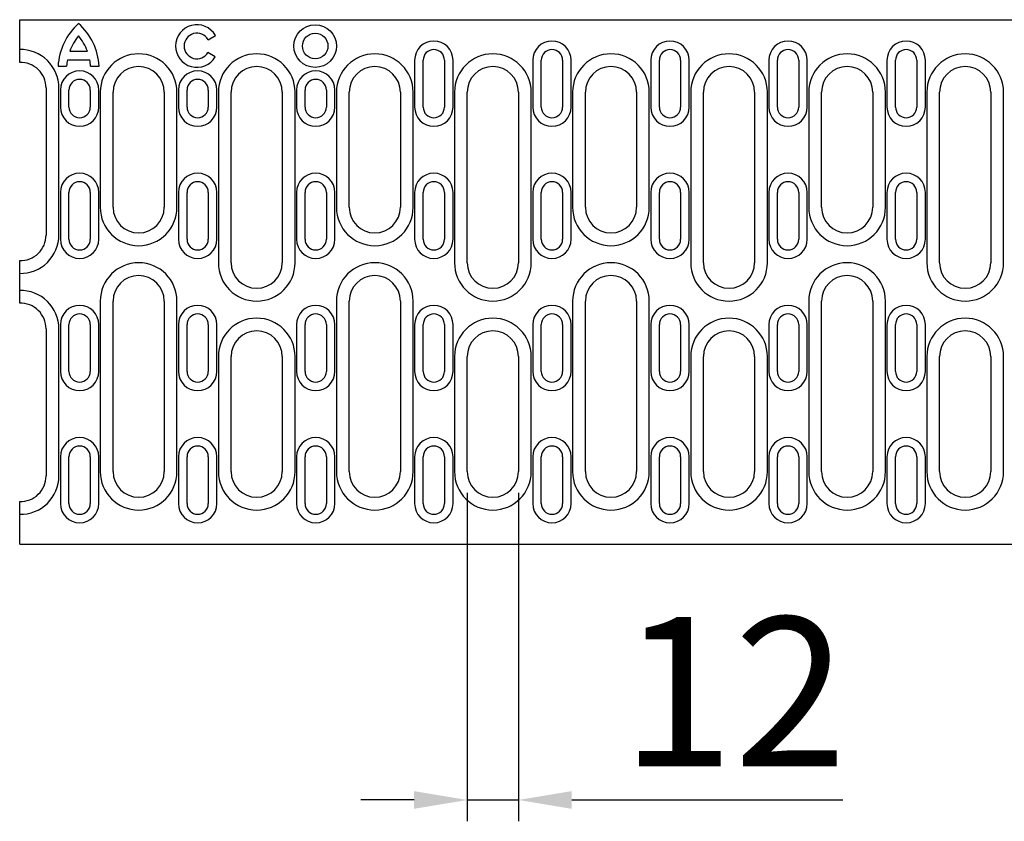
# Model space of a CAD drawing. Units: millimetres. Extents: x 2602 to 71914, y -16995 to 10988.
# Drawn here: x 11281 to 11512, y -9771 to -9583 of the extents above; entities that cross this region are included whole.
import ezdxf

# ---------------------------------------------------------------- set-up
doc = ezdxf.new("R2010")
doc.units = ezdxf.units.MM
doc.header["$LTSCALE"] = 2.2
for name, color, linetype in [('5', 7, 'Continuous'), ('BEMASS', 3, 'Continuous'), ('DUENN-18', 7, 'Continuous'), ('SICHTBAR', 7, 'Continuous')]:
    doc.layers.add(name, color=color, linetype=linetype)
doc.styles.get("Standard").update_dxf_attribs({"font": 'tahoma.ttf'})
doc.dimstyles.new('GEN-ISO', dxfattribs={"dimscale": 2, "dimtxt": 7, "dimasz": 2.5, "dimexe": 1, "dimexo": 1, "dimgap": 0.6, "dimtad": 1, "dimdsep": 46, "dimtxsty": 'Standard', "dimcen": 0, "dimclrd": 256, "dimclre": 256, "dimclrt": 7, "dimadec": 0, "dimazin": 0, "dimtp": 0.1, "dimtm": 0.1, "dimtfac": 0.71, "dimtmove": 0, "dimatfit": 3, "dimfxl": 1, "dimtzin": 0, "dimarcsym": 0})

# ---------------------------------------------------------------- blocks, each defined once
blk = doc.blocks.new('*D157')
at = {"layer": '5', "lineweight": -2, "transparency": 16777216}
for p, q in [((11386.46, -9694.47), (11386.46, -9771.47)), ((11398.46, -9694.47), (11398.46, -9771.47)), ((11373.96, -9766.47), (11361.46, -9766.47)), ((11386.46, -9766.47), (11398.46, -9766.47)), ((11410.96, -9766.47), (11474.59, -9766.47))]:
    blk.add_line(p, q, dxfattribs=at)
at = {"layer": '5', "transparency": 16777216}
for points in [[(11373.96, -9764.39), (11373.96, -9768.55), (11386.46, -9766.47)], [(11410.96, -9764.39), (11410.96, -9768.55), (11398.46, -9766.47)]]:
    blk.add_solid(points, dxfattribs=at)
at = {"layer": 'Defpoints', "color": 0, "transparency": 16777216}
for p in [(11386.46, -9689.47), (11398.46, -9689.47), (11398.46, -9766.47)]:
    blk.add_point(p, dxfattribs=at)
at = {"layer": '5', "color": 7, "transparency": 16777216, "insert": (11449.03, -9745.61), "char_height": 35, "attachment_point": 5}
blk.add_mtext('12', dxfattribs=at)

msp = doc.modelspace()

# ---------------------------------------------------------------- linework, layer by layer
at = {"layer": 'BEMASS'}
msp.add_line((11386.4599, -9766.4704), (11398.4599, -9766.4704), dxfattribs=at)
at = {"layer": 'DUENN-18', "linetype": 'Continuous'}
for p, q in [((11325.6378, -9588.1552), (11327.3756, -9587.1652)), ((11293.2122, -9590.8695), (11297.3501, -9590.8695)), ((11327.3468, -9592.1651), (11325.6206, -9591.1551)), ((11290.4615, -9594.3695), (11292.4654, -9594.3695)), ((11292.6577, -9592.8695), (11297.9046, -9592.8695)), ((11298.0969, -9594.3695), (11300.1008, -9594.3695)), ((11374.1099, -9592.9656), (11374.1099, -9603.9656)), ((11383.1099, -9603.9656), (11383.1099, -9592.9656)), ((11401.8099, -9592.9656), (11401.8099, -9603.9656)), ((11410.8099, -9603.9656), (11410.8099, -9592.9656)), ((11429.5099, -9592.9656), (11429.5099, -9603.9656)), ((11438.5099, -9603.9656), (11438.5099, -9592.9656)), ((11457.2099, -9592.9656), (11457.2099, -9603.9656)), ((11466.2099, -9603.9656), (11466.2099, -9592.9656)), ((11484.9099, -9592.9656), (11484.9099, -9603.9656)), ((11493.9099, -9603.9656), (11493.9099, -9592.9656)), ((11290.6599, -9633.9656), (11290.6599, -9599.4656)), ((11291.0099, -9599.9656), (11291.0099, -9603.9656)), ((11300.0099, -9603.9656), (11300.0099, -9599.9656)), ((11300.3599, -9600.4656), (11300.3599, -9627.4656)), ((11318.3599, -9627.4656), (11318.3599, -9600.4656)), ((11318.7099, -9599.9656), (11318.7099, -9603.9656)), ((11327.7099, -9603.9656), (11327.7099, -9599.9656)), ((11328.0599, -9600.4656), (11328.0599, -9640.4656)), ((11346.0599, -9640.4656), (11346.0599, -9600.4656)), ((11346.4099, -9599.9656), (11346.4099, -9603.9656)), ((11355.4099, -9603.9656), (11355.4099, -9599.9656)), ((11355.7599, -9600.4656), (11355.7599, -9627.4656)), ((11373.7599, -9627.4656), (11373.7599, -9600.4656)), ((11383.4599, -9600.4656), (11383.4599, -9640.4656)), ((11401.4599, -9640.4656), (11401.4599, -9600.4656)), ((11411.1599, -9600.4656), (11411.1599, -9627.4656)), ((11429.1599, -9627.4656), (11429.1599, -9600.4656)), ((11438.8599, -9600.4656), (11438.8599, -9640.4656)), ((11456.8599, -9640.4656), (11456.8599, -9600.4656)), ((11466.5599, -9600.4656), (11466.5599, -9627.4656)), ((11484.5599, -9627.4656), (11484.5599, -9600.4656)), ((11494.2599, -9600.4656), (11494.2599, -9640.4656)), ((11512.2599, -9640.4656), (11512.2599, -9600.4656)), ((11291.0099, -9623.9656), (11291.0099, -9634.9656)), ((11300.0099, -9634.9656), (11300.0099, -9623.9656)), ((11318.7099, -9623.9656), (11318.7099, -9634.9656)), ((11327.7099, -9634.9656), (11327.7099, -9623.9656)), ((11346.4099, -9623.9656), (11346.4099, -9634.9656)), ((11355.4099, -9634.9656), (11355.4099, -9623.9656)), ((11374.1099, -9623.9656), (11374.1099, -9634.9656)), ((11383.1099, -9634.9656), (11383.1099, -9623.9656)), ((11401.8099, -9623.9656), (11401.8099, -9634.9656)), ((11410.8099, -9634.9656), (11410.8099, -9623.9656)), ((11429.5099, -9623.9656), (11429.5099, -9634.9656)), ((11438.5099, -9634.9656), (11438.5099, -9623.9656)), ((11457.2099, -9623.9656), (11457.2099, -9634.9656)), ((11466.2099, -9634.9656), (11466.2099, -9623.9656)), ((11484.9099, -9623.9656), (11484.9099, -9634.9656)), ((11493.9099, -9634.9656), (11493.9099, -9623.9656)), ((11300.3599, -9649.4656), (11300.3599, -9689.4656)), ((11318.3599, -9689.4656), (11318.3599, -9649.4656)), ((11355.7599, -9649.4656), (11355.7599, -9689.4656)), ((11373.7599, -9689.4656), (11373.7599, -9649.4656)), ((11411.1599, -9649.4656), (11411.1599, -9689.4656)), ((11429.1599, -9689.4656), (11429.1599, -9649.4656)), ((11466.5599, -9649.4656), (11466.5599, -9689.4656)), ((11484.5599, -9689.4656), (11484.5599, -9649.4656)), ((11290.6599, -9690.4656), (11290.6599, -9655.9656)), ((11291.0099, -9654.9656), (11291.0099, -9665.9656)), ((11300.0099, -9665.9656), (11300.0099, -9654.9656)), ((11318.7099, -9654.9656), (11318.7099, -9665.9656)), ((11327.7099, -9665.9656), (11327.7099, -9654.9656)), ((11346.4099, -9654.9656), (11346.4099, -9665.9656)), ((11355.4099, -9665.9656), (11355.4099, -9654.9656)), ((11374.1099, -9654.9656), (11374.1099, -9665.9656)), ((11383.1099, -9665.9656), (11383.1099, -9654.9656)), ((11401.8099, -9654.9656), (11401.8099, -9665.9656)), ((11410.8099, -9665.9656), (11410.8099, -9654.9656)), ((11429.5099, -9654.9656), (11429.5099, -9665.9656)), ((11438.5099, -9665.9656), (11438.5099, -9654.9656)), ((11457.2099, -9654.9656), (11457.2099, -9665.9656)), ((11466.2099, -9665.9656), (11466.2099, -9654.9656)), ((11484.9099, -9654.9656), (11484.9099, -9665.9656)), ((11493.9099, -9665.9656), (11493.9099, -9654.9656)), ((11328.0599, -9662.4656), (11328.0599, -9689.4656)), ((11346.0599, -9689.4656), (11346.0599, -9662.4656)), ((11383.4599, -9662.4656), (11383.4599, -9689.4656)), ((11401.4599, -9689.4656), (11401.4599, -9662.4656)), ((11438.8599, -9662.4656), (11438.8599, -9689.4656)), ((11456.8599, -9689.4656), (11456.8599, -9662.4656)), ((11494.2599, -9662.4656), (11494.2599, -9689.4656)), ((11512.2599, -9689.4656), (11512.2599, -9662.4656)), ((11291.0099, -9685.9656), (11291.0099, -9696.9656)), ((11300.0099, -9696.9656), (11300.0099, -9685.9656)), ((11318.7099, -9685.9656), (11318.7099, -9696.9656)), ((11327.7099, -9696.9656), (11327.7099, -9685.9656)), ((11346.4099, -9685.9656), (11346.4099, -9696.9656)), ((11355.4099, -9696.9656), (11355.4099, -9685.9656)), ((11374.1099, -9685.9656), (11374.1099, -9696.9656)), ((11383.1099, -9696.9656), (11383.1099, -9685.9656)), ((11401.8099, -9685.9656), (11401.8099, -9696.9656)), ((11410.8099, -9696.9656), (11410.8099, -9685.9656)), ((11429.5099, -9685.9656), (11429.5099, -9696.9656)), ((11438.5099, -9696.9656), (11438.5099, -9685.9656)), ((11457.2099, -9685.9656), (11457.2099, -9696.9656)), ((11466.2099, -9696.9656), (11466.2099, -9685.9656)), ((11484.9099, -9685.9656), (11484.9099, -9696.9656)), ((11493.9099, -9696.9656), (11493.9099, -9685.9656))]:
    msp.add_line(p, q, dxfattribs=at)
for radius in [5, 3]:
    msp.add_circle((11350.7812, -9589.6402), radius, dxfattribs=at)
for centre, radius, start, end in [((11304.9972, -9595.2138), 14.5602, 131.859222, 176.675906), ((11285.5651, -9595.2138), 14.5602, 3.324094, 48.140778), ((11323.0312, -9589.6402), 5, 29.670132, 329.670132), ((11304.9972, -9595.2138), 12.5602, 140.674585, 159.764824), ((11285.5651, -9595.2138), 12.5602, 20.235176, 39.325415), ((11323.0312, -9589.6402), 3, 29.670132, 329.670132), ((11378.6099, -9592.9656), 4.5, 0, 180), ((11406.3099, -9592.9656), 4.5, 0, 180), ((11434.0099, -9592.9656), 4.5, 0, 180), ((11461.7099, -9592.9656), 4.5, 0, 180), ((11489.4099, -9592.9656), 4.5, 0, 180), ((11281.6599, -9599.4656), 9, 0, 91.273344), ((11309.3599, -9600.4656), 9, 0, 180), ((11337.0599, -9600.4656), 9, 0, 180), ((11364.7599, -9600.4656), 9, 0, 180), ((11392.4599, -9600.4656), 9, 0, 180), ((11420.1599, -9600.4656), 9, 0, 180), ((11447.8599, -9600.4656), 9, 0, 180), ((11475.5599, -9600.4656), 9, 0, 180), ((11503.2599, -9600.4656), 9, 0, 180), ((11304.9972, -9595.2138), 12.5602, 169.243154, 176.145857), ((11285.5651, -9595.2138), 12.5602, 3.854143, 10.756846), ((11295.5099, -9599.9656), 4.5, 0, 180), ((11323.2099, -9599.9656), 4.5, 0, 180), ((11350.9099, -9599.9656), 4.5, 0, 180), ((11295.5099, -9603.9656), 4.5, 180, 0), ((11323.2099, -9603.9656), 4.5, 180, 0), ((11350.9099, -9603.9656), 4.5, 180, 0), ((11378.6099, -9603.9656), 4.5, 180, 0), ((11406.3099, -9603.9656), 4.5, 180, 0), ((11434.0099, -9603.9656), 4.5, 180, 0), ((11461.7099, -9603.9656), 4.5, 180, 0), ((11489.4099, -9603.9656), 4.5, 180, 0), ((11295.5099, -9623.9656), 4.5, 0, 180), ((11323.2099, -9623.9656), 4.5, 0, 180), ((11350.9099, -9623.9656), 4.5, 0, 180), ((11378.6099, -9623.9656), 4.5, 0, 180), ((11406.3099, -9623.9656), 4.5, 0, 180), ((11434.0099, -9623.9656), 4.5, 0, 180), ((11461.7099, -9623.9656), 4.5, 0, 180), ((11489.4099, -9623.9656), 4.5, 0, 180), ((11309.3599, -9627.4656), 9, 180, 0), ((11364.7599, -9627.4656), 9, 180, 0), ((11420.1599, -9627.4656), 9, 180, 0), ((11475.5599, -9627.4656), 9, 180, 0), ((11281.6599, -9633.9656), 9, 268.726656, 0), ((11295.5099, -9634.9656), 4.5, 180, 0), ((11323.2099, -9634.9656), 4.5, 180, 0), ((11350.9099, -9634.9656), 4.5, 180, 0), ((11378.6099, -9634.9656), 4.5, 180, 0), ((11406.3099, -9634.9656), 4.5, 180, 0), ((11434.0099, -9634.9656), 4.5, 180, 0), ((11461.7099, -9634.9656), 4.5, 180, 0), ((11489.4099, -9634.9656), 4.5, 180, 0), ((11309.3599, -9649.4656), 9, 0, 180), ((11337.0599, -9640.4656), 9, 180, 0), ((11364.7599, -9649.4656), 9, 0, 180), ((11392.4599, -9640.4656), 9, 180, 0), ((11420.1599, -9649.4656), 9, 0, 180), ((11447.8599, -9640.4656), 9, 180, 0), ((11475.5599, -9649.4656), 9, 0, 180), ((11503.2599, -9640.4656), 9, 180, 0), ((11281.6599, -9655.9656), 9, 0, 91.273344), ((11295.5099, -9654.9656), 4.5, 0, 180), ((11323.2099, -9654.9656), 4.5, 0, 180), ((11350.9099, -9654.9656), 4.5, 0, 180), ((11378.6099, -9654.9656), 4.5, 0, 180), ((11406.3099, -9654.9656), 4.5, 0, 180), ((11434.0099, -9654.9656), 4.5, 0, 180), ((11461.7099, -9654.9656), 4.5, 0, 180), ((11489.4099, -9654.9656), 4.5, 0, 180), ((11337.0599, -9662.4656), 9, 0, 180), ((11392.4599, -9662.4656), 9, 0, 180), ((11447.8599, -9662.4656), 9, 0, 180), ((11503.2599, -9662.4656), 9, 0, 180), ((11295.5099, -9665.9656), 4.5, 180, 0), ((11323.2099, -9665.9656), 4.5, 180, 0), ((11350.9099, -9665.9656), 4.5, 180, 0), ((11378.6099, -9665.9656), 4.5, 180, 0), ((11406.3099, -9665.9656), 4.5, 180, 0), ((11434.0099, -9665.9656), 4.5, 180, 0), ((11461.7099, -9665.9656), 4.5, 180, 0), ((11489.4099, -9665.9656), 4.5, 180, 0), ((11295.5099, -9685.9656), 4.5, 0, 180), ((11323.2099, -9685.9656), 4.5, 0, 180), ((11350.9099, -9685.9656), 4.5, 0, 180), ((11378.6099, -9685.9656), 4.5, 0, 180), ((11406.3099, -9685.9656), 4.5, 0, 180), ((11434.0099, -9685.9656), 4.5, 0, 180), ((11461.7099, -9685.9656), 4.5, 0, 180), ((11489.4099, -9685.9656), 4.5, 0, 180), ((11281.6599, -9690.4656), 9, 268.726656, 0), ((11309.3599, -9689.4656), 9, 180, 0), ((11337.0599, -9689.4656), 9, 180, 0), ((11364.7599, -9689.4656), 9, 180, 0), ((11392.4599, -9689.4656), 9, 180, 0), ((11420.1599, -9689.4656), 9, 180, 0), ((11447.8599, -9689.4656), 9, 180, 0), ((11475.5599, -9689.4656), 9, 180, 0), ((11503.2599, -9689.4656), 9, 180, 0), ((11295.5099, -9696.9656), 4.5, 180, 0), ((11323.2099, -9696.9656), 4.5, 180, 0), ((11350.9099, -9696.9656), 4.5, 180, 0), ((11378.6099, -9696.9656), 4.5, 180, 0), ((11406.3099, -9696.9656), 4.5, 180, 0), ((11434.0099, -9696.9656), 4.5, 180, 0), ((11461.7099, -9696.9656), 4.5, 180, 0), ((11489.4099, -9696.9656), 4.5, 180, 0)]:
    msp.add_arc(centre, radius, start, end, dxfattribs=at)
at = {"layer": 'SICHTBAR'}
for p, q in [((11281.4599, -9583.4656), (11518.9599, -9583.4656)), ((11281.4599, -9590.4679), (11281.4599, -9583.4656)), ((11281.4599, -9593.469), (11281.4599, -9590.4679)), ((11376.1099, -9603.9656), (11376.1099, -9592.9656)), ((11381.1099, -9592.9656), (11381.1099, -9603.9656)), ((11403.8099, -9603.9656), (11403.8099, -9592.9656)), ((11408.8099, -9592.9656), (11408.8099, -9603.9656)), ((11431.5099, -9603.9656), (11431.5099, -9592.9656)), ((11436.5099, -9592.9656), (11436.5099, -9603.9656)), ((11459.2099, -9603.9656), (11459.2099, -9592.9656)), ((11464.2099, -9592.9656), (11464.2099, -9603.9656)), ((11486.9099, -9603.9656), (11486.9099, -9592.9656)), ((11491.9099, -9592.9656), (11491.9099, -9603.9656)), ((11287.6599, -9599.4656), (11287.6599, -9633.9656)), ((11293.0099, -9603.9656), (11293.0099, -9599.9656)), ((11298.0099, -9599.9656), (11298.0099, -9603.9656)), ((11303.3599, -9627.4656), (11303.3599, -9600.4656)), ((11315.3599, -9600.4656), (11315.3599, -9627.4656)), ((11320.7099, -9603.9656), (11320.7099, -9599.9656)), ((11325.7099, -9599.9656), (11325.7099, -9603.9656)), ((11331.0599, -9640.4656), (11331.0599, -9600.4656)), ((11343.0599, -9600.4656), (11343.0599, -9640.4656)), ((11348.4099, -9603.9656), (11348.4099, -9599.9656)), ((11353.4099, -9599.9656), (11353.4099, -9603.9656)), ((11358.7599, -9627.4656), (11358.7599, -9600.4656)), ((11370.7599, -9600.4656), (11370.7599, -9627.4656)), ((11386.4599, -9640.4656), (11386.4599, -9600.4656)), ((11398.4599, -9600.4656), (11398.4599, -9640.4656)), ((11414.1599, -9627.4656), (11414.1599, -9600.4656)), ((11426.1599, -9600.4656), (11426.1599, -9627.4656)), ((11441.8599, -9640.4656), (11441.8599, -9600.4656)), ((11453.8599, -9600.4656), (11453.8599, -9640.4656)), ((11469.5599, -9627.4656), (11469.5599, -9600.4656)), ((11481.5599, -9600.4656), (11481.5599, -9627.4656)), ((11497.2599, -9640.4656), (11497.2599, -9600.4656)), ((11509.2599, -9600.4656), (11509.2599, -9640.4656)), ((11293.0099, -9634.9656), (11293.0099, -9623.9656)), ((11298.0099, -9623.9656), (11298.0099, -9634.9656)), ((11320.7099, -9634.9656), (11320.7099, -9623.9656)), ((11325.7099, -9623.9656), (11325.7099, -9634.9656)), ((11348.4099, -9634.9656), (11348.4099, -9623.9656)), ((11353.4099, -9623.9656), (11353.4099, -9634.9656)), ((11376.1099, -9634.9656), (11376.1099, -9623.9656)), ((11381.1099, -9623.9656), (11381.1099, -9634.9656)), ((11403.8099, -9634.9656), (11403.8099, -9623.9656)), ((11408.8099, -9623.9656), (11408.8099, -9634.9656)), ((11431.5099, -9634.9656), (11431.5099, -9623.9656)), ((11436.5099, -9623.9656), (11436.5099, -9634.9656)), ((11459.2099, -9634.9656), (11459.2099, -9623.9656)), ((11464.2099, -9623.9656), (11464.2099, -9634.9656)), ((11486.9099, -9634.9656), (11486.9099, -9623.9656)), ((11491.9099, -9623.9656), (11491.9099, -9634.9656)), ((11281.4599, -9642.9634), (11281.4599, -9639.9623)), ((11281.4599, -9646.9679), (11281.4599, -9642.9634)), ((11281.4599, -9649.969), (11281.4599, -9646.9679)), ((11303.3599, -9689.4656), (11303.3599, -9649.4656)), ((11315.3599, -9649.4656), (11315.3599, -9689.4656)), ((11358.7599, -9689.4656), (11358.7599, -9649.4656)), ((11370.7599, -9649.4656), (11370.7599, -9689.4656)), ((11414.1599, -9689.4656), (11414.1599, -9649.4656)), ((11426.1599, -9649.4656), (11426.1599, -9689.4656)), ((11469.5599, -9689.4656), (11469.5599, -9649.4656)), ((11481.5599, -9649.4656), (11481.5599, -9689.4656)), ((11287.6599, -9655.9656), (11287.6599, -9690.4656)), ((11293.0099, -9665.9656), (11293.0099, -9654.9656)), ((11298.0099, -9654.9656), (11298.0099, -9665.9656)), ((11320.7099, -9665.9656), (11320.7099, -9654.9656)), ((11325.7099, -9654.9656), (11325.7099, -9665.9656)), ((11348.4099, -9665.9656), (11348.4099, -9654.9656)), ((11353.4099, -9654.9656), (11353.4099, -9665.9656)), ((11376.1099, -9665.9656), (11376.1099, -9654.9656)), ((11381.1099, -9654.9656), (11381.1099, -9665.9656)), ((11403.8099, -9665.9656), (11403.8099, -9654.9656)), ((11408.8099, -9654.9656), (11408.8099, -9665.9656)), ((11431.5099, -9665.9656), (11431.5099, -9654.9656)), ((11436.5099, -9654.9656), (11436.5099, -9665.9656)), ((11459.2099, -9665.9656), (11459.2099, -9654.9656)), ((11464.2099, -9654.9656), (11464.2099, -9665.9656)), ((11486.9099, -9665.9656), (11486.9099, -9654.9656)), ((11491.9099, -9654.9656), (11491.9099, -9665.9656)), ((11331.0599, -9689.4656), (11331.0599, -9662.4656)), ((11343.0599, -9662.4656), (11343.0599, -9689.4656)), ((11386.4599, -9689.4656), (11386.4599, -9662.4656)), ((11398.4599, -9662.4656), (11398.4599, -9689.4656)), ((11441.8599, -9689.4656), (11441.8599, -9662.4656)), ((11453.8599, -9662.4656), (11453.8599, -9689.4656)), ((11497.2599, -9689.4656), (11497.2599, -9662.4656)), ((11509.2599, -9662.4656), (11509.2599, -9689.4656)), ((11293.0099, -9696.9656), (11293.0099, -9685.9656)), ((11298.0099, -9685.9656), (11298.0099, -9696.9656)), ((11320.7099, -9696.9656), (11320.7099, -9685.9656)), ((11325.7099, -9685.9656), (11325.7099, -9696.9656)), ((11348.4099, -9696.9656), (11348.4099, -9685.9656)), ((11353.4099, -9685.9656), (11353.4099, -9696.9656)), ((11376.1099, -9696.9656), (11376.1099, -9685.9656)), ((11381.1099, -9685.9656), (11381.1099, -9696.9656)), ((11403.8099, -9696.9656), (11403.8099, -9685.9656)), ((11408.8099, -9685.9656), (11408.8099, -9696.9656)), ((11431.5099, -9696.9656), (11431.5099, -9685.9656)), ((11436.5099, -9685.9656), (11436.5099, -9696.9656)), ((11459.2099, -9696.9656), (11459.2099, -9685.9656)), ((11464.2099, -9685.9656), (11464.2099, -9696.9656)), ((11486.9099, -9696.9656), (11486.9099, -9685.9656)), ((11491.9099, -9685.9656), (11491.9099, -9696.9656)), ((11281.4599, -9699.4634), (11281.4599, -9696.4623)), ((11281.4599, -9706.4656), (11281.4599, -9699.4634)), ((11281.4599, -9706.4656), (11518.9599, -9706.4656))]:
    msp.add_line(p, q, dxfattribs=at)
for centre, radius, start, end in [((11378.6099, -9592.9656), 2.5, 0, 180), ((11406.3099, -9592.9656), 2.5, 0, 180), ((11434.0099, -9592.9656), 2.5, 0, 180), ((11461.7099, -9592.9656), 2.5, 0, 180), ((11489.4099, -9592.9656), 2.5, 0, 180), ((11281.6599, -9599.4656), 6, 0, 91.910213), ((11309.3599, -9600.4656), 6, 0, 180), ((11337.0599, -9600.4656), 6, 0, 180), ((11364.7599, -9600.4656), 6, 0, 180), ((11392.4599, -9600.4656), 6, 0, 180), ((11420.1599, -9600.4656), 6, 0, 180), ((11447.8599, -9600.4656), 6, 0, 180), ((11475.5599, -9600.4656), 6, 0, 180), ((11503.2599, -9600.4656), 6, 0, 180), ((11295.5099, -9599.9656), 2.5, 0, 180), ((11323.2099, -9599.9656), 2.5, 0, 180), ((11350.9099, -9599.9656), 2.5, 0, 180), ((11295.5099, -9603.9656), 2.5, 180, 0), ((11323.2099, -9603.9656), 2.5, 180, 0), ((11350.9099, -9603.9656), 2.5, 180, 0), ((11378.6099, -9603.9656), 2.5, 180, 0), ((11406.3099, -9603.9656), 2.5, 180, 0), ((11434.0099, -9603.9656), 2.5, 180, 0), ((11461.7099, -9603.9656), 2.5, 180, 0), ((11489.4099, -9603.9656), 2.5, 180, 0), ((11295.5099, -9623.9656), 2.5, 0, 180), ((11323.2099, -9623.9656), 2.5, 0, 180), ((11350.9099, -9623.9656), 2.5, 0, 180), ((11378.6099, -9623.9656), 2.5, 0, 180), ((11406.3099, -9623.9656), 2.5, 0, 180), ((11434.0099, -9623.9656), 2.5, 0, 180), ((11461.7099, -9623.9656), 2.5, 0, 180), ((11489.4099, -9623.9656), 2.5, 0, 180), ((11309.3599, -9627.4656), 6, 180, 0), ((11364.7599, -9627.4656), 6, 180, 0), ((11420.1599, -9627.4656), 6, 180, 0), ((11475.5599, -9627.4656), 6, 180, 0), ((11281.6599, -9633.9656), 6, 268.089787, 0), ((11295.5099, -9634.9656), 2.5, 180, 0), ((11323.2099, -9634.9656), 2.5, 180, 0), ((11350.9099, -9634.9656), 2.5, 180, 0), ((11378.6099, -9634.9656), 2.5, 180, 0), ((11406.3099, -9634.9656), 2.5, 180, 0), ((11434.0099, -9634.9656), 2.5, 180, 0), ((11461.7099, -9634.9656), 2.5, 180, 0), ((11489.4099, -9634.9656), 2.5, 180, 0), ((11337.0599, -9640.4656), 6, 180, 0), ((11392.4599, -9640.4656), 6, 180, 0), ((11447.8599, -9640.4656), 6, 180, 0), ((11503.2599, -9640.4656), 6, 180, 0), ((11309.3599, -9649.4656), 6, 0, 180), ((11364.7599, -9649.4656), 6, 0, 180), ((11420.1599, -9649.4656), 6, 0, 180), ((11475.5599, -9649.4656), 6, 0, 180), ((11281.6599, -9655.9656), 6, 0, 91.910213), ((11295.5099, -9654.9656), 2.5, 0, 180), ((11323.2099, -9654.9656), 2.5, 0, 180), ((11350.9099, -9654.9656), 2.5, 0, 180), ((11378.6099, -9654.9656), 2.5, 0, 180), ((11406.3099, -9654.9656), 2.5, 0, 180), ((11434.0099, -9654.9656), 2.5, 0, 180), ((11461.7099, -9654.9656), 2.5, 0, 180), ((11489.4099, -9654.9656), 2.5, 0, 180), ((11337.0599, -9662.4656), 6, 0, 180), ((11392.4599, -9662.4656), 6, 0, 180), ((11447.8599, -9662.4656), 6, 0, 180), ((11503.2599, -9662.4656), 6, 0, 180), ((11295.5099, -9665.9656), 2.5, 180, 0), ((11323.2099, -9665.9656), 2.5, 180, 0), ((11350.9099, -9665.9656), 2.5, 180, 0), ((11378.6099, -9665.9656), 2.5, 180, 0), ((11406.3099, -9665.9656), 2.5, 180, 0), ((11434.0099, -9665.9656), 2.5, 180, 0), ((11461.7099, -9665.9656), 2.5, 180, 0), ((11489.4099, -9665.9656), 2.5, 180, 0), ((11295.5099, -9685.9656), 2.5, 0, 180), ((11323.2099, -9685.9656), 2.5, 0, 180), ((11350.9099, -9685.9656), 2.5, 0, 180), ((11378.6099, -9685.9656), 2.5, 0, 180), ((11406.3099, -9685.9656), 2.5, 0, 180), ((11434.0099, -9685.9656), 2.5, 0, 180), ((11461.7099, -9685.9656), 2.5, 0, 180), ((11489.4099, -9685.9656), 2.5, 0, 180), ((11281.6599, -9690.4656), 6, 268.089787, 0), ((11309.3599, -9689.4656), 6, 180, 0), ((11337.0599, -9689.4656), 6, 180, 0), ((11364.7599, -9689.4656), 6, 180, 0), ((11392.4599, -9689.4656), 6, 180, 0), ((11420.1599, -9689.4656), 6, 180, 0), ((11447.8599, -9689.4656), 6, 180, 0), ((11475.5599, -9689.4656), 6, 180, 0), ((11503.2599, -9689.4656), 6, 180, 0), ((11295.5099, -9696.9656), 2.5, 180, 0), ((11323.2099, -9696.9656), 2.5, 180, 0), ((11350.9099, -9696.9656), 2.5, 180, 0), ((11378.6099, -9696.9656), 2.5, 180, 0), ((11406.3099, -9696.9656), 2.5, 180, 0), ((11434.0099, -9696.9656), 2.5, 180, 0), ((11461.7099, -9696.9656), 2.5, 180, 0), ((11489.4099, -9696.9656), 2.5, 180, 0)]:
    msp.add_arc(centre, radius, start, end, dxfattribs=at)

# ---------------------------------------------------------------- dimensions: what is measured, and where the dimension line sits
at = {"layer": '5'}
dim = msp.add_linear_dim(base=(11398.4599, -9766.4704), p1=(11386.4599, -9689.4656), p2=(11398.4599, -9689.4656), dimstyle='GEN-ISO', override={"dimscale": 5, "dimdec": 0, "dimpost": ''}, dxfattribs=at)
dim.commit()
dim.dimension.update_dxf_attribs({"geometry": '*D157', "text_midpoint": (11449.0254, -9745.606)})

doc.saveas('drawing.dxf')
